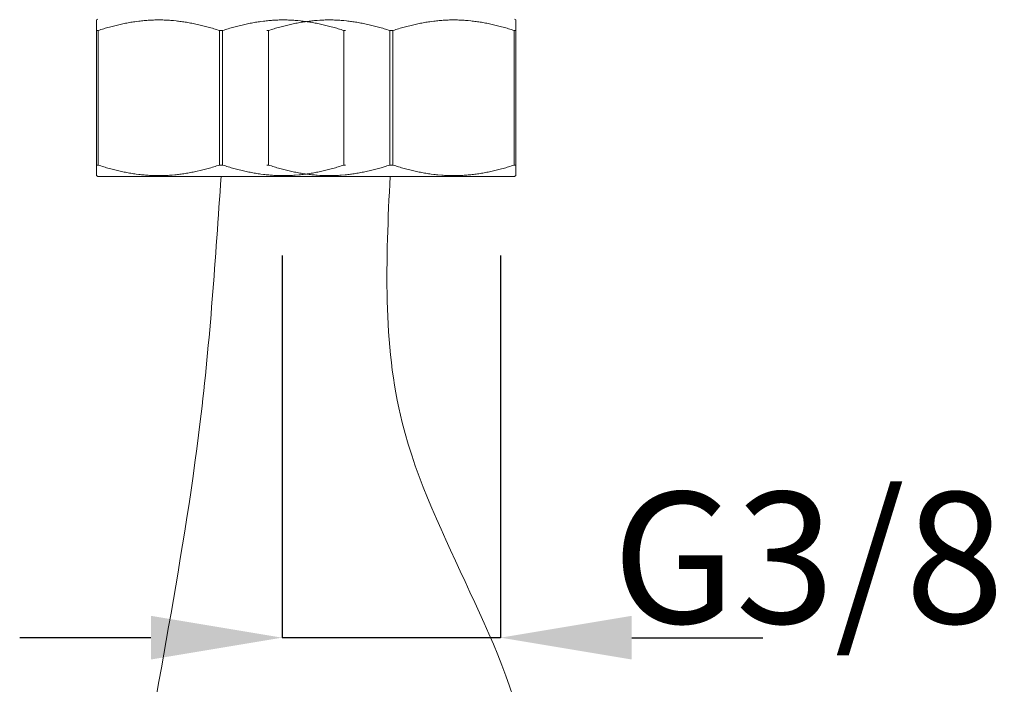
# Model space of a CAD drawing. Extents: x -303 to 885, y -482 to 358.
# Drawn here: x 134 to 209, y -279 to -228 of the extents above; entities that cross this region are included whole.
import ezdxf

# ---------------------------------------------------------------- set-up
doc = ezdxf.new("R2010")
doc.units = 0
doc.header["$MEASUREMENT"] = 0
doc.layers.add('中心線', color=1, linetype='Continuous', lineweight=0)
doc.layers.add('細線', color=7, linetype='Continuous', lineweight=9)
doc.layers.add('寸法線', color=3, linetype='Continuous')
doc.styles.add('japanese', font='romans.shx', dxfattribs={"bigfont": 'bigfont.shx'})
doc.dimstyles.new('カタログS4', dxfattribs={"dimtxt": 10, "dimasz": 10, "dimexe": 0, "dimexo": 6, "dimgap": 2, "dimtad": 1, "dimdec": 0, "dimdsep": 46, "dimtxsty": 'japanese', "dimcen": 2.5, "dimadec": 0, "dimazin": 0, "dimtfac": 1, "dimtdec": 0, "dimtmove": 2, "dimatfit": 3, "dimfxl": 1, "dimtolj": 1, "dimarcsym": 0})

# ---------------------------------------------------------------- blocks, each defined once
blk = doc.blocks.new('*D82')
at = {"layer": 'Defpoints', "color": 0, "linetype": 'Continuous', "lineweight": 0}
for p in [(153.557, -239.923), (170.217, -239.932), (153.557, -275.072)]:
    blk.add_point(p, dxfattribs=at)
at = {"layer": '寸法線', "color": 0, "linetype": 'Continuous', "lineweight": -2}
for p, q in [((153.557, -245.923), (153.557, -275.072)), ((170.217, -245.932), (170.217, -275.072)), ((143.557, -275.072), (133.557, -275.072)), ((170.217, -275.072), (153.557, -275.072)), ((180.217, -275.072), (190.217, -275.072))]:
    blk.add_line(p, q, dxfattribs=at)
at = {"layer": '寸法線', "color": 0, "linetype": 'Continuous', "lineweight": 0}
for points in [[(143.557, -273.405), (143.557, -276.738), (153.557, -275.072)], [(180.217, -273.405), (180.217, -276.738), (170.217, -275.072)]]:
    blk.add_solid(points, dxfattribs=at)
at = {"layer": '寸法線', "color": 0, "linetype": 'Continuous', "insert": (193.676, -268.975), "char_height": 10, "attachment_point": 5, "style": 'japanese'}
blk.add_mtext('\\A1;G3/8', dxfattribs=at)

msp = doc.modelspace()

# ---------------------------------------------------------------- linework, layer by layer
at = {"layer": '中心線', "lineweight": 18}
for points, knots in [([(148.907, -239.897), (148.489, -246.138), (147.317, -263.64), (141.773, -288.968), (139.542, -312.159), (139.266, -324.135), (139.182, -327.782)], [0, 0, 0, 0, 18.747942, 52.572566, 77.56561, 88.50745, 88.50745, 88.50745, 88.50745]), ([(161.793, -239.897), (161.497, -246.266), (160.769, -261.963), (176.608, -283.064), (169.586, -304.708), (169.63, -316.649), (169.643, -320.285)], [0, 0, 0, 0, 18.800986, 46.342245, 71.335289, 82.277128, 82.277128, 82.277128, 82.277128])]:
    msp.add_open_spline(points, degree=3, knots=knots, dxfattribs=at)
at = {"layer": '細線', "linetype": 'Continuous'}
for p, q in [((139.516, -227.909), (139.416, -227.967)), ((139.416, -239.839), (139.416, -227.967)), ((171.284, -227.909), (171.384, -227.967)), ((171.384, -239.839), (171.384, -227.967)), ((139.416, -228.775), (139.538, -228.775)), ((139.538, -228.775), (139.538, -239.032)), ((148.785, -228.775), (149.028, -228.775)), ((148.785, -228.775), (148.785, -239.032)), ((149.028, -228.775), (149.028, -239.032)), ((152.403, -228.775), (152.525, -228.775)), ((152.525, -228.775), (152.525, -239.032)), ((158.276, -228.775), (158.397, -228.775)), ((158.276, -228.775), (158.276, -239.032)), ((161.772, -228.775), (162.015, -228.775)), ((161.772, -228.775), (161.772, -239.032)), ((162.015, -228.775), (162.015, -239.032)), ((171.262, -228.775), (171.384, -228.775)), ((171.262, -228.775), (171.262, -239.032)), ((139.416, -239.032), (139.538, -239.032)), ((148.785, -239.032), (149.028, -239.032)), ((152.403, -239.032), (152.525, -239.032)), ((158.276, -239.032), (158.397, -239.032)), ((161.772, -239.032), (162.015, -239.032)), ((171.262, -239.032), (171.384, -239.032)), ((139.516, -239.897), (139.416, -239.839)), ((139.516, -239.897), (171.284, -239.897)), ((171.384, -239.839), (171.284, -239.897))]:
    msp.add_line(p, q, dxfattribs=at)
for points in [[(139.538, -228.775), (139.647, -228.739), (139.756, -228.705), (139.863, -228.671), (139.971, -228.638), (140.078, -228.605), (140.183, -228.575), (140.289, -228.544), (140.395, -228.515), (140.499, -228.486), (140.603, -228.458), (140.708, -228.431), (140.812, -228.404), (140.915, -228.379), (141.018, -228.354), (141.121, -228.33), (141.224, -228.306), (141.326, -228.284), (141.428, -228.262), (141.53, -228.24), (141.632, -228.221), (141.734, -228.201), (141.835, -228.182), (141.937, -228.164), (142.038, -228.146), (142.14, -228.13), (142.241, -228.115), (142.342, -228.099), (142.443, -228.085), (142.646, -228.059), (142.747, -228.047), (142.848, -228.036), (142.948, -228.026), (143.05, -228.016), (143.151, -228.009), (143.252, -228), (143.353, -227.993), (143.454, -227.987), (143.555, -227.981), (143.656, -227.977), (143.757, -227.974), (143.858, -227.97), (143.959, -227.968), (144.06, -227.967), (144.262, -227.967), (144.363, -227.968), (144.464, -227.97), (144.565, -227.974), (144.667, -227.977), (144.768, -227.981), (144.869, -227.987), (144.969, -227.993), (145.07, -228), (145.172, -228.009), (145.273, -228.016), (145.475, -228.036), (145.576, -228.047), (145.677, -228.059), (145.778, -228.072), (145.879, -228.085), (145.98, -228.099), (146.081, -228.115), (146.183, -228.13), (146.284, -228.146), (146.385, -228.164), (146.487, -228.182), (146.589, -228.201), (146.69, -228.221), (146.792, -228.24), (146.895, -228.262), (146.997, -228.284), (147.099, -228.306), (147.202, -228.33), (147.305, -228.354), (147.408, -228.379), (147.511, -228.404), (147.615, -228.431), (147.719, -228.458), (147.823, -228.486), (147.928, -228.515), (148.033, -228.544), (148.139, -228.575), (148.246, -228.605), (148.352, -228.638), (148.459, -228.671), (148.568, -228.705), (148.676, -228.739), (148.785, -228.775)], [(149.028, -228.775), (149.137, -228.739), (149.246, -228.705), (149.354, -228.671), (149.461, -228.638), (149.568, -228.605), (149.674, -228.575), (149.78, -228.544), (149.885, -228.515), (149.99, -228.486), (150.094, -228.458), (150.198, -228.431), (150.302, -228.404), (150.405, -228.379), (150.509, -228.354), (150.611, -228.33), (150.714, -228.306), (150.919, -228.262), (151.021, -228.24), (151.122, -228.221), (151.224, -228.201), (151.326, -228.182), (151.428, -228.164), (151.529, -228.146), (151.63, -228.13), (151.732, -228.115), (151.833, -228.099), (151.934, -228.085), (152.136, -228.059), (152.237, -228.047), (152.338, -228.036), (152.439, -228.026), (152.54, -228.016), (152.641, -228.009), (152.743, -228), (152.843, -227.993), (152.944, -227.987), (153.046, -227.981), (153.147, -227.977), (153.247, -227.974), (153.349, -227.97), (153.45, -227.968), (153.551, -227.967), (153.753, -227.967), (153.854, -227.968), (153.955, -227.97), (154.056, -227.974), (154.157, -227.977), (154.258, -227.981), (154.359, -227.987), (154.46, -227.993), (154.561, -228), (154.662, -228.009), (154.763, -228.016), (154.965, -228.036), (155.067, -228.047), (155.168, -228.059), (155.268, -228.072), (155.37, -228.085), (155.471, -228.099), (155.572, -228.115), (155.673, -228.13), (155.775, -228.146), (155.876, -228.164), (155.978, -228.182), (156.079, -228.201), (156.181, -228.221), (156.283, -228.24), (156.385, -228.262), (156.487, -228.284), (156.589, -228.306), (156.692, -228.33), (156.795, -228.354), (156.898, -228.379), (157.002, -228.404), (157.105, -228.431), (157.209, -228.458), (157.314, -228.486), (157.419, -228.515), (157.524, -228.544), (157.63, -228.575), (157.736, -228.605), (157.842, -228.638), (157.95, -228.671), (158.058, -228.705), (158.166, -228.739), (158.276, -228.775)], [(152.525, -228.775), (152.634, -228.739), (152.743, -228.705), (152.85, -228.671), (152.958, -228.638), (153.064, -228.605), (153.17, -228.575), (153.276, -228.544), (153.382, -228.515), (153.486, -228.486), (153.59, -228.458), (153.695, -228.431), (153.799, -228.404), (153.902, -228.379), (154.005, -228.354), (154.108, -228.33), (154.211, -228.306), (154.415, -228.262), (154.517, -228.24), (154.619, -228.221), (154.721, -228.201), (154.822, -228.182), (154.924, -228.164), (155.026, -228.146), (155.127, -228.13), (155.228, -228.115), (155.329, -228.099), (155.43, -228.085), (155.633, -228.059), (155.734, -228.047), (155.835, -228.036), (155.935, -228.026), (156.037, -228.016), (156.138, -228.009), (156.239, -228), (156.441, -227.987), (156.542, -227.981), (156.643, -227.977), (156.744, -227.974), (156.845, -227.97), (156.946, -227.968), (157.047, -227.967), (157.249, -227.967), (157.35, -227.968), (157.451, -227.97), (157.553, -227.974), (157.654, -227.977), (157.755, -227.981), (157.856, -227.987), (157.956, -227.993), (158.058, -228), (158.159, -228.009), (158.26, -228.016), (158.462, -228.036), (158.563, -228.047), (158.664, -228.059), (158.765, -228.072), (158.866, -228.085), (158.967, -228.099), (159.069, -228.115), (159.17, -228.13), (159.271, -228.146), (159.372, -228.164), (159.474, -228.182), (159.576, -228.201), (159.677, -228.221), (159.78, -228.24), (159.882, -228.262), (159.983, -228.284), (160.086, -228.306), (160.189, -228.33), (160.292, -228.354), (160.395, -228.379), (160.498, -228.404), (160.602, -228.431), (160.706, -228.458), (160.81, -228.486), (160.915, -228.515), (161.02, -228.544), (161.126, -228.575), (161.233, -228.605), (161.339, -228.638), (161.446, -228.671), (161.555, -228.705), (161.663, -228.739), (161.772, -228.775)], [(162.015, -228.775), (162.124, -228.739), (162.233, -228.705), (162.341, -228.671), (162.448, -228.638), (162.555, -228.605), (162.661, -228.575), (162.767, -228.544), (162.872, -228.515), (162.977, -228.486), (163.081, -228.458), (163.185, -228.431), (163.289, -228.404), (163.392, -228.379), (163.496, -228.354), (163.599, -228.33), (163.701, -228.306), (163.803, -228.284), (163.906, -228.262), (164.008, -228.24), (164.109, -228.221), (164.211, -228.201), (164.313, -228.182), (164.414, -228.164), (164.516, -228.146), (164.617, -228.13), (164.718, -228.115), (164.82, -228.099), (164.921, -228.085), (165.123, -228.059), (165.224, -228.047), (165.325, -228.036), (165.426, -228.026), (165.527, -228.016), (165.628, -228.009), (165.729, -228), (165.83, -227.993), (165.932, -227.987), (166.033, -227.981), (166.133, -227.977), (166.234, -227.974), (166.335, -227.97), (166.436, -227.968), (166.538, -227.967), (166.74, -227.967), (166.841, -227.968), (166.942, -227.97), (167.043, -227.974), (167.144, -227.977), (167.245, -227.981), (167.346, -227.987), (167.447, -227.993), (167.548, -228), (167.649, -228.009), (167.75, -228.016), (167.952, -228.036), (168.054, -228.047), (168.154, -228.059), (168.255, -228.072), (168.357, -228.085), (168.457, -228.099), (168.559, -228.115), (168.66, -228.13), (168.762, -228.146), (168.863, -228.164), (168.965, -228.182), (169.066, -228.201), (169.168, -228.221), (169.27, -228.24), (169.372, -228.262), (169.475, -228.284), (169.576, -228.306), (169.679, -228.33), (169.782, -228.354), (169.885, -228.379), (169.989, -228.404), (170.092, -228.431), (170.196, -228.458), (170.301, -228.486), (170.406, -228.515), (170.511, -228.544), (170.617, -228.575), (170.723, -228.605), (170.829, -228.638), (170.937, -228.671), (171.045, -228.705), (171.153, -228.739), (171.262, -228.775)], [(139.538, -239.032), (139.647, -239.068), (139.756, -239.102), (139.863, -239.135), (139.971, -239.168), (140.078, -239.2), (140.183, -239.232), (140.289, -239.262), (140.395, -239.292), (140.499, -239.32), (140.603, -239.349), (140.708, -239.376), (140.812, -239.402), (141.018, -239.452), (141.224, -239.5), (141.326, -239.522), (141.428, -239.544), (141.53, -239.566), (141.632, -239.586), (141.734, -239.605), (141.835, -239.624), (141.937, -239.643), (142.038, -239.66), (142.14, -239.676), (142.241, -239.692), (142.342, -239.707), (142.443, -239.721), (142.646, -239.747), (142.747, -239.758), (142.848, -239.769), (142.948, -239.78), (143.05, -239.789), (143.151, -239.798), (143.252, -239.807), (143.353, -239.813), (143.454, -239.82), (143.555, -239.824), (143.656, -239.829), (143.757, -239.833), (143.858, -239.836), (143.959, -239.838), (144.06, -239.839), (144.262, -239.839), (144.363, -239.838), (144.464, -239.836), (144.565, -239.833), (144.667, -239.829), (144.768, -239.824), (144.869, -239.82), (144.969, -239.813), (145.07, -239.807), (145.172, -239.798), (145.374, -239.78), (145.475, -239.769), (145.576, -239.758), (145.677, -239.747), (145.778, -239.734), (145.879, -239.721), (145.98, -239.707), (146.081, -239.692), (146.183, -239.676), (146.284, -239.66), (146.385, -239.643), (146.487, -239.624), (146.589, -239.605), (146.69, -239.586), (146.792, -239.566), (146.895, -239.544), (146.997, -239.522), (147.099, -239.5), (147.305, -239.452), (147.511, -239.402), (147.615, -239.376), (147.719, -239.349), (147.823, -239.32), (147.928, -239.292), (148.033, -239.262), (148.139, -239.232), (148.246, -239.2), (148.352, -239.168), (148.459, -239.135), (148.568, -239.102), (148.676, -239.068), (148.785, -239.032)], [(149.028, -239.032), (149.137, -239.068), (149.246, -239.102), (149.354, -239.135), (149.461, -239.168), (149.568, -239.2), (149.674, -239.232), (149.78, -239.262), (149.885, -239.292), (149.99, -239.32), (150.094, -239.349), (150.198, -239.376), (150.302, -239.402), (150.405, -239.427), (150.509, -239.452), (150.611, -239.476), (150.714, -239.5), (150.816, -239.522), (150.919, -239.544), (151.021, -239.566), (151.122, -239.586), (151.224, -239.605), (151.326, -239.624), (151.428, -239.643), (151.529, -239.66), (151.63, -239.676), (151.732, -239.692), (151.833, -239.707), (151.934, -239.721), (152.136, -239.747), (152.237, -239.758), (152.338, -239.769), (152.439, -239.78), (152.54, -239.789), (152.641, -239.798), (152.743, -239.807), (152.843, -239.813), (152.944, -239.82), (153.046, -239.824), (153.147, -239.829), (153.247, -239.833), (153.349, -239.836), (153.45, -239.838), (153.551, -239.839), (153.753, -239.839), (153.854, -239.838), (153.955, -239.836), (154.056, -239.833), (154.157, -239.829), (154.258, -239.824), (154.359, -239.82), (154.46, -239.813), (154.561, -239.807), (154.864, -239.78), (154.965, -239.769), (155.067, -239.758), (155.168, -239.747), (155.268, -239.734), (155.37, -239.721), (155.471, -239.707), (155.572, -239.692), (155.673, -239.676), (155.775, -239.66), (155.876, -239.643), (155.978, -239.624), (156.079, -239.605), (156.181, -239.586), (156.283, -239.566), (156.385, -239.544), (156.487, -239.522), (156.589, -239.5), (156.692, -239.476), (156.795, -239.452), (156.898, -239.427), (157.002, -239.402), (157.105, -239.376), (157.209, -239.349), (157.314, -239.32), (157.419, -239.292), (157.524, -239.262), (157.63, -239.232), (157.736, -239.2), (157.842, -239.168), (157.95, -239.135), (158.058, -239.102), (158.166, -239.068), (158.276, -239.032)], [(152.525, -239.032), (152.634, -239.068), (152.743, -239.102), (152.85, -239.135), (152.958, -239.168), (153.064, -239.2), (153.17, -239.232), (153.276, -239.262), (153.382, -239.292), (153.486, -239.32), (153.59, -239.349), (153.695, -239.376), (153.799, -239.402), (153.902, -239.427), (154.005, -239.452), (154.108, -239.476), (154.211, -239.5), (154.313, -239.522), (154.415, -239.544), (154.517, -239.566), (154.619, -239.586), (154.721, -239.605), (154.822, -239.624), (154.924, -239.643), (155.026, -239.66), (155.127, -239.676), (155.228, -239.692), (155.329, -239.707), (155.43, -239.721), (155.633, -239.747), (155.734, -239.758), (155.835, -239.769), (155.935, -239.78), (156.037, -239.789), (156.138, -239.798), (156.239, -239.807), (156.441, -239.82), (156.542, -239.824), (156.643, -239.829), (156.744, -239.833), (156.845, -239.836), (156.946, -239.838), (157.047, -239.839), (157.249, -239.839), (157.35, -239.838), (157.451, -239.836), (157.553, -239.833), (157.654, -239.829), (157.755, -239.824), (157.856, -239.82), (157.956, -239.813), (158.058, -239.807), (158.361, -239.78), (158.462, -239.769), (158.563, -239.758), (158.664, -239.747), (158.765, -239.734), (158.866, -239.721), (158.967, -239.707), (159.069, -239.692), (159.17, -239.676), (159.271, -239.66), (159.372, -239.643), (159.474, -239.624), (159.576, -239.605), (159.677, -239.586), (159.78, -239.566), (159.882, -239.544), (159.983, -239.522), (160.086, -239.5), (160.189, -239.476), (160.292, -239.452), (160.395, -239.427), (160.498, -239.402), (160.602, -239.376), (160.706, -239.349), (160.81, -239.32), (160.915, -239.292), (161.02, -239.262), (161.126, -239.232), (161.339, -239.168), (161.446, -239.135), (161.555, -239.102), (161.663, -239.068), (161.772, -239.032)], [(162.015, -239.032), (162.124, -239.068), (162.233, -239.102), (162.341, -239.135), (162.448, -239.168), (162.555, -239.2), (162.661, -239.232), (162.767, -239.262), (162.872, -239.292), (163.081, -239.349), (163.185, -239.376), (163.289, -239.402), (163.392, -239.427), (163.496, -239.452), (163.701, -239.5), (163.803, -239.522), (163.906, -239.544), (164.008, -239.566), (164.109, -239.586), (164.211, -239.605), (164.313, -239.624), (164.414, -239.643), (164.516, -239.66), (164.617, -239.676), (164.718, -239.692), (164.82, -239.707), (164.921, -239.721), (165.123, -239.747), (165.224, -239.758), (165.325, -239.769), (165.426, -239.78), (165.729, -239.807), (165.83, -239.813), (165.932, -239.82), (166.033, -239.824), (166.133, -239.829), (166.234, -239.833), (166.335, -239.836), (166.436, -239.838), (166.538, -239.839), (166.74, -239.839), (166.841, -239.838), (166.942, -239.836), (167.043, -239.833), (167.144, -239.829), (167.245, -239.824), (167.346, -239.82), (167.447, -239.813), (167.548, -239.807), (167.649, -239.798), (167.75, -239.789), (167.851, -239.78), (167.952, -239.769), (168.054, -239.758), (168.154, -239.747), (168.255, -239.734), (168.357, -239.721), (168.457, -239.707), (168.559, -239.692), (168.66, -239.676), (168.762, -239.66), (168.863, -239.643), (168.965, -239.624), (169.066, -239.605), (169.168, -239.586), (169.27, -239.566), (169.372, -239.544), (169.475, -239.522), (169.576, -239.5), (169.679, -239.476), (169.782, -239.452), (169.885, -239.427), (169.989, -239.402), (170.092, -239.376), (170.196, -239.349), (170.301, -239.32), (170.406, -239.292), (170.511, -239.262), (170.617, -239.232), (170.723, -239.2), (170.829, -239.168), (170.937, -239.135), (171.045, -239.102), (171.153, -239.068), (171.262, -239.032)]]:
    msp.add_lwpolyline(points, dxfattribs=at)

# ---------------------------------------------------------------- dimensions: what is measured, and where the dimension line sits
at = {"layer": '寸法線', "linetype": 'Continuous'}
dim = msp.add_linear_dim(base=(153.557, -275.072), p1=(170.217, -239.932), p2=(153.557, -239.923), angle=180, text='G3/8', dimstyle='カタログS4', dxfattribs=at)
dim.commit()
dim.dimension.update_dxf_attribs({"geometry": '*D82', "text_midpoint": (193.676, -268.975), "dimtype": 160})

doc.saveas('drawing.dxf')
